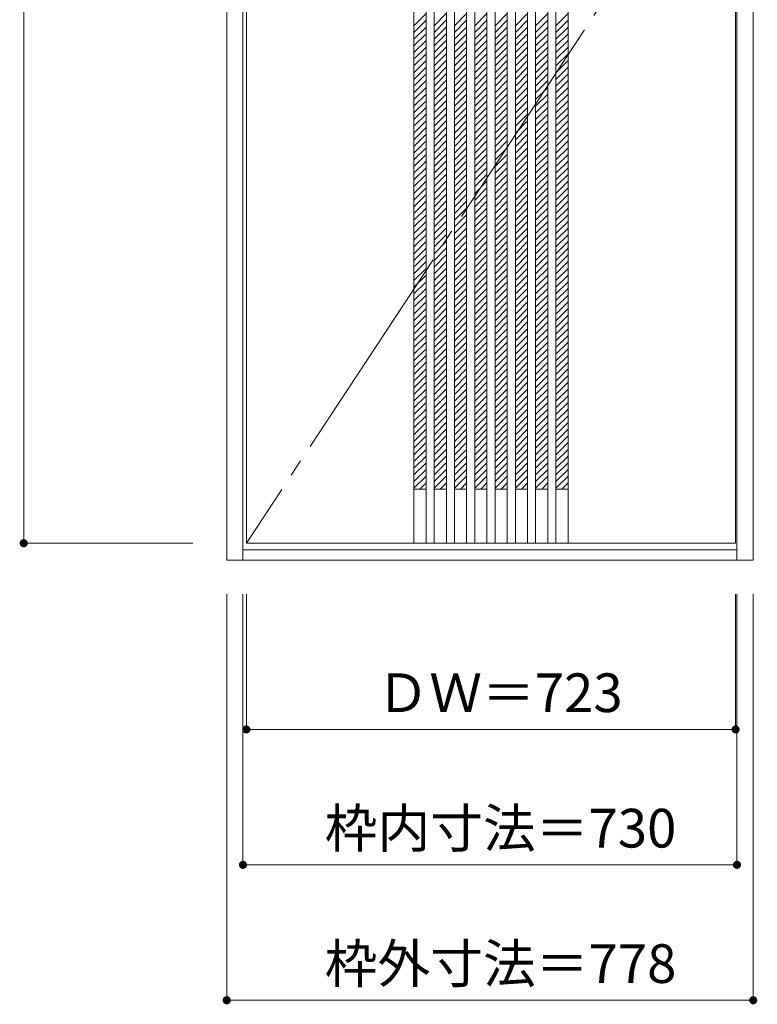
# Model space of a CAD drawing. Units: millimetres. Extents: x -764 to 404, y -1760 to 1143.
# Drawn here: x -686 to 404, y -1760 to -306 of the extents above; entities that cross this region are included whole.
import ezdxf

# ---------------------------------------------------------------- set-up
doc = ezdxf.new("R2010")
doc.units = ezdxf.units.MM
doc.header["$LTSCALE"] = 30
doc.linetypes.add('JWW_CENTER2', pattern=[13.546667, 11.006667, -0.846667, 0.846667, -0.846667])
doc.linetypes.add('JWW_DASHED1', pattern=[1.693333, 0.846667, -0.846667])
doc.layers.add('0-0', color=7, linetype='Continuous')
doc.layers.add('寸法', color=7, linetype='Continuous')
doc.styles.add('ＭＳ ゴシック', font='txt', dxfattribs={"height": 1})

msp = doc.modelspace()

# ---------------------------------------------------------------- linework, layer by layer
at = {"layer": '0-0', "color": 92, "linetype": 'Continuous', "lineweight": 13}
for p, q in [((-380.1, -1103.9), (-380.1, 1143.1)), ((397.9, -1103.9), (397.9, 1143.1)), ((-356.1, -1103.9), (-356.1, 1119.1)), ((-351.1, -1078.9), (-351.1, 1116.1)), ((-103.6, 1116.1), (-103.6, -1078.9)), ((-85.6, 1116.1), (-85.6, -1078.9)), ((-73.6, 1116.1), (-73.6, -1078.9)), ((-55.6, 1116.1), (-55.6, -1078.9)), ((-43.6, 1116.1), (-43.6, -1078.9)), ((-25.6, 1116.1), (-25.6, -1078.9)), ((-13.6, 1116.1), (-13.6, -1078.9)), ((4.4, 1116.1), (4.4, -1078.9)), ((16.4, 1116.1), (16.4, -1078.9)), ((34.4, 1116.1), (34.4, -1078.9)), ((46.4, 1116.1), (46.4, -1078.9)), ((64.4, 1116.1), (64.4, -1078.9)), ((76.4, 1116.1), (76.4, -1078.9)), ((94.4, 1116.1), (94.4, -1078.9)), ((106.4, 1116.1), (106.4, -1078.9)), ((124.4, 1116.1), (124.4, -1078.9)), ((371.9, -1078.9), (371.9, 1116.1)), ((373.9, -1103.9), (373.9, 1119.1)), ((-356.1, -1088.9), (373.9, -1088.9)), ((-351.1, -1078.9), (371.9, -1078.9)), ((-380.1, -1103.9), (397.9, -1103.9))]:
    msp.add_line(p, q, dxfattribs=at)
at = {"layer": '0-0', "color": 7, "linetype": 'JWW_CENTER2', "lineweight": 9}
msp.add_line((371.9, 18.6), (-351.1, -1078.9), dxfattribs=at)
at = {"layer": '0-0', "color": 120, "linetype": 'JWW_DASHED1', "lineweight": 5}
for p, q in [((-103.6, -314.7), (-85.6, -296.7)), ((-73.6, -314.7), (-55.6, -296.7)), ((-43.6, -314.7), (-25.6, -296.7)), ((-13.6, -314.7), (4.4, -296.7)), ((16.4, -314.7), (34.4, -296.7)), ((46.4, -314.7), (64.4, -296.7)), ((76.4, -314.7), (94.4, -296.7)), ((106.4, -314.7), (124.4, -296.7)), ((-103.6, -324.6), (-85.6, -306.6)), ((-103.6, -334.5), (-85.6, -316.5)), ((-73.6, -324.6), (-55.6, -306.6)), ((-73.6, -334.5), (-55.6, -316.5)), ((-43.6, -324.6), (-25.6, -306.6)), ((-43.6, -334.5), (-25.6, -316.5)), ((-13.6, -324.6), (4.4, -306.6)), ((-13.6, -334.5), (4.4, -316.5)), ((16.4, -324.6), (34.4, -306.6)), ((16.4, -334.5), (34.4, -316.5)), ((46.4, -324.6), (64.4, -306.6)), ((46.4, -334.5), (64.4, -316.5)), ((76.4, -324.6), (94.4, -306.6)), ((76.4, -334.5), (94.4, -316.5)), ((106.4, -324.6), (124.4, -306.6)), ((106.4, -334.5), (124.4, -316.5)), ((-103.6, -344.4), (-85.6, -326.4)), ((-73.6, -344.4), (-55.6, -326.4)), ((-43.6, -344.4), (-25.6, -326.4)), ((-13.6, -344.4), (4.4, -326.4)), ((16.4, -344.4), (34.4, -326.4)), ((46.4, -344.4), (64.4, -326.4)), ((76.4, -344.4), (94.4, -326.4)), ((106.4, -344.4), (124.4, -326.4)), ((-103.6, -354.3), (-85.6, -336.3)), ((-103.6, -364.2), (-85.6, -346.2)), ((-73.6, -354.3), (-55.6, -336.3)), ((-73.6, -364.2), (-55.6, -346.2)), ((-43.6, -354.3), (-25.6, -336.3)), ((-43.6, -364.2), (-25.6, -346.2)), ((-13.6, -354.3), (4.4, -336.3)), ((-13.6, -364.2), (4.4, -346.2)), ((16.4, -354.3), (34.4, -336.3)), ((16.4, -364.2), (34.4, -346.2)), ((46.4, -354.3), (64.4, -336.3)), ((46.4, -364.2), (64.4, -346.2)), ((76.4, -354.3), (94.4, -336.3)), ((76.4, -364.2), (94.4, -346.2)), ((106.4, -354.3), (124.4, -336.3)), ((106.4, -364.2), (124.4, -346.2)), ((-103.6, -374.1), (-85.6, -356.1)), ((-73.6, -374.1), (-55.6, -356.1)), ((-43.6, -374.1), (-25.6, -356.1)), ((-13.6, -374.1), (4.4, -356.1)), ((16.4, -374.1), (34.4, -356.1)), ((46.4, -374.1), (64.4, -356.1)), ((76.4, -374.1), (94.4, -356.1)), ((106.4, -374.1), (124.4, -356.1)), ((-103.6, -384), (-85.6, -366)), ((-103.6, -393.9), (-85.6, -375.9)), ((-73.6, -384), (-55.6, -366)), ((-73.6, -393.9), (-55.6, -375.9)), ((-43.6, -384), (-25.6, -366)), ((-43.6, -393.9), (-25.6, -375.9)), ((-13.6, -384), (4.4, -366)), ((-13.6, -393.9), (4.4, -375.9)), ((16.4, -384), (34.4, -366)), ((16.4, -393.9), (34.4, -375.9)), ((46.4, -384), (64.4, -366)), ((46.4, -393.9), (64.4, -375.9)), ((76.4, -384), (94.4, -366)), ((76.4, -393.9), (94.4, -375.9)), ((106.4, -384), (124.4, -366)), ((106.4, -393.9), (124.4, -375.9)), ((-103.6, -403.8), (-85.6, -385.8)), ((-73.6, -403.8), (-55.6, -385.8)), ((-43.6, -403.8), (-25.6, -385.8)), ((-13.6, -403.8), (4.4, -385.8)), ((16.4, -403.8), (34.4, -385.8)), ((46.4, -403.8), (64.4, -385.8)), ((76.4, -403.8), (94.4, -385.8)), ((106.4, -403.8), (124.4, -385.8)), ((-103.6, -413.7), (-85.6, -395.7)), ((-103.6, -423.6), (-85.6, -405.6)), ((-73.6, -413.7), (-55.6, -395.7)), ((-73.6, -423.6), (-55.6, -405.6)), ((-43.6, -413.7), (-25.6, -395.7)), ((-43.6, -423.6), (-25.6, -405.6)), ((-13.6, -413.7), (4.4, -395.7)), ((-13.6, -423.6), (4.4, -405.6)), ((16.4, -413.7), (34.4, -395.7)), ((16.4, -423.6), (34.4, -405.6)), ((46.4, -413.7), (64.4, -395.7)), ((46.4, -423.6), (64.4, -405.6)), ((76.4, -413.7), (94.4, -395.7)), ((76.4, -423.6), (94.4, -405.6)), ((106.4, -413.7), (124.4, -395.7)), ((106.4, -423.6), (124.4, -405.6)), ((-103.6, -433.5), (-85.6, -415.5)), ((-73.6, -433.5), (-55.6, -415.5)), ((-43.6, -433.5), (-25.6, -415.5)), ((-13.6, -433.5), (4.4, -415.5)), ((16.4, -433.5), (34.4, -415.5)), ((46.4, -433.5), (64.4, -415.5)), ((76.4, -433.5), (94.4, -415.5)), ((106.4, -433.5), (124.4, -415.5)), ((-103.6, -443.4), (-85.6, -425.4)), ((-103.6, -453.3), (-85.6, -435.3)), ((-73.6, -443.4), (-55.6, -425.4)), ((-73.6, -453.3), (-55.6, -435.3)), ((-43.6, -443.4), (-25.6, -425.4)), ((-43.6, -453.3), (-25.6, -435.3)), ((-13.6, -443.4), (4.4, -425.4)), ((-13.6, -453.3), (4.4, -435.3)), ((16.4, -443.4), (34.4, -425.4)), ((16.4, -453.3), (34.4, -435.3)), ((46.4, -443.4), (64.4, -425.4)), ((46.4, -453.3), (64.4, -435.3)), ((76.4, -443.4), (94.4, -425.4)), ((76.4, -453.3), (94.4, -435.3)), ((106.4, -443.4), (124.4, -425.4)), ((106.4, -453.3), (124.4, -435.3)), ((-103.6, -463.2), (-85.6, -445.2)), ((-73.6, -463.2), (-55.6, -445.2)), ((-43.6, -463.2), (-25.6, -445.2)), ((-13.6, -463.2), (4.4, -445.2)), ((16.4, -463.2), (34.4, -445.2)), ((46.4, -463.2), (64.4, -445.2)), ((76.4, -463.2), (94.4, -445.2)), ((106.4, -463.2), (124.4, -445.2)), ((-103.6, -473.1), (-85.6, -455.1)), ((-103.6, -483), (-85.6, -465)), ((-73.6, -473.1), (-55.6, -455.1)), ((-73.6, -483), (-55.6, -465)), ((-43.6, -473.1), (-25.6, -455.1)), ((-43.6, -483), (-25.6, -465)), ((-13.6, -473.1), (4.4, -455.1)), ((-13.6, -483), (4.4, -465)), ((16.4, -473.1), (34.4, -455.1)), ((16.4, -483), (34.4, -465)), ((46.4, -473.1), (64.4, -455.1)), ((46.4, -483), (64.4, -465)), ((76.4, -473.1), (94.4, -455.1)), ((76.4, -483), (94.4, -465)), ((106.4, -473.1), (124.4, -455.1)), ((106.4, -483), (124.4, -465)), ((-103.6, -492.9), (-85.6, -474.9)), ((-73.6, -492.9), (-55.6, -474.9)), ((-43.6, -492.9), (-25.6, -474.9)), ((-13.6, -492.9), (4.4, -474.9)), ((16.4, -492.9), (34.4, -474.9)), ((46.4, -492.9), (64.4, -474.9)), ((76.4, -492.9), (94.4, -474.9)), ((106.4, -492.9), (124.4, -474.9)), ((-103.6, -502.8), (-85.6, -484.8)), ((-73.6, -502.8), (-55.6, -484.8)), ((-43.6, -502.8), (-25.6, -484.8)), ((-13.6, -502.8), (4.4, -484.8)), ((16.4, -502.8), (34.4, -484.8)), ((46.4, -502.8), (64.4, -484.8)), ((76.4, -502.8), (94.4, -484.8)), ((106.4, -502.8), (124.4, -484.8)), ((-103.6, -512.7), (-85.6, -494.7)), ((-103.6, -522.6), (-85.6, -504.6)), ((-73.6, -512.7), (-55.6, -494.7)), ((-73.6, -522.6), (-55.6, -504.6)), ((-43.6, -512.7), (-25.6, -494.7)), ((-43.6, -522.6), (-25.6, -504.6)), ((-13.6, -512.7), (4.4, -494.7)), ((-13.6, -522.6), (4.4, -504.6)), ((16.4, -512.7), (34.4, -494.7)), ((16.4, -522.6), (34.4, -504.6)), ((46.4, -512.7), (64.4, -494.7)), ((46.4, -522.6), (64.4, -504.6)), ((76.4, -512.7), (94.4, -494.7)), ((76.4, -522.6), (94.4, -504.6)), ((106.4, -512.7), (124.4, -494.7)), ((106.4, -522.6), (124.4, -504.6)), ((-103.6, -532.5), (-85.6, -514.5)), ((-73.6, -532.5), (-55.6, -514.5)), ((-43.6, -532.5), (-25.6, -514.5)), ((-13.6, -532.5), (4.4, -514.5)), ((16.4, -532.5), (34.4, -514.5)), ((46.4, -532.5), (64.4, -514.5)), ((76.4, -532.5), (94.4, -514.5)), ((106.4, -532.5), (124.4, -514.5)), ((-103.6, -542.4), (-85.6, -524.4)), ((-103.6, -552.3), (-85.6, -534.3)), ((-73.6, -542.4), (-55.6, -524.4)), ((-73.6, -552.3), (-55.6, -534.3)), ((-43.6, -542.4), (-25.6, -524.4)), ((-43.6, -552.3), (-25.6, -534.3)), ((-13.6, -542.4), (4.4, -524.4)), ((-13.6, -552.3), (4.4, -534.3)), ((16.4, -542.4), (34.4, -524.4)), ((16.4, -552.3), (34.4, -534.3)), ((46.4, -542.4), (64.4, -524.4)), ((46.4, -552.3), (64.4, -534.3)), ((76.4, -542.4), (94.4, -524.4)), ((76.4, -552.3), (94.4, -534.3)), ((106.4, -542.4), (124.4, -524.4)), ((106.4, -552.3), (124.4, -534.3)), ((-103.6, -562.2), (-85.6, -544.2)), ((-73.6, -562.2), (-55.6, -544.2)), ((-43.6, -562.2), (-25.6, -544.2)), ((-13.6, -562.2), (4.4, -544.2)), ((16.4, -562.2), (34.4, -544.2)), ((46.4, -562.2), (64.4, -544.2)), ((76.4, -562.2), (94.4, -544.2)), ((106.4, -562.2), (124.4, -544.2)), ((-103.6, -572.1), (-85.6, -554.1)), ((-103.6, -582), (-85.6, -564)), ((-73.6, -572.1), (-55.6, -554.1)), ((-73.6, -582), (-55.6, -564)), ((-43.6, -572.1), (-25.6, -554.1)), ((-43.6, -582), (-25.6, -564)), ((-13.6, -572.1), (4.4, -554.1)), ((-13.6, -582), (4.4, -564)), ((16.4, -572.1), (34.4, -554.1)), ((16.4, -582), (34.4, -564)), ((46.4, -572.1), (64.4, -554.1)), ((46.4, -582), (64.4, -564)), ((76.4, -572.1), (94.4, -554.1)), ((76.4, -582), (94.4, -564)), ((106.4, -572.1), (124.4, -554.1)), ((106.4, -582), (124.4, -564)), ((-103.6, -591.9), (-85.6, -573.9)), ((-73.6, -591.9), (-55.6, -573.9)), ((-43.6, -591.9), (-25.6, -573.9)), ((-13.6, -591.9), (4.4, -573.9)), ((16.4, -591.9), (34.4, -573.9)), ((46.4, -591.9), (64.4, -573.9)), ((76.4, -591.9), (94.4, -573.9)), ((106.4, -591.9), (124.4, -573.9)), ((-103.6, -601.8), (-85.6, -583.8)), ((-103.6, -611.7), (-85.6, -593.7)), ((-73.6, -601.8), (-55.6, -583.8)), ((-73.6, -611.7), (-55.6, -593.7)), ((-43.6, -601.8), (-25.6, -583.8)), ((-43.6, -611.7), (-25.6, -593.7)), ((-13.6, -601.8), (4.4, -583.8)), ((-13.6, -611.7), (4.4, -593.7)), ((16.4, -601.8), (34.4, -583.8)), ((16.4, -611.7), (34.4, -593.7)), ((46.4, -601.8), (64.4, -583.8)), ((46.4, -611.7), (64.4, -593.7)), ((76.4, -601.8), (94.4, -583.8)), ((76.4, -611.7), (94.4, -593.7)), ((106.4, -601.8), (124.4, -583.8)), ((106.4, -611.7), (124.4, -593.7)), ((-103.6, -621.6), (-85.6, -603.6)), ((-73.6, -621.6), (-55.6, -603.6)), ((-43.6, -621.6), (-25.6, -603.6)), ((-13.6, -621.6), (4.4, -603.6)), ((16.4, -621.6), (34.4, -603.6)), ((46.4, -621.6), (64.4, -603.6)), ((76.4, -621.6), (94.4, -603.6)), ((106.4, -621.6), (124.4, -603.6)), ((-103.6, -631.5), (-85.6, -613.5)), ((-103.6, -641.4), (-85.6, -623.4)), ((-73.6, -631.5), (-55.6, -613.5)), ((-73.6, -641.4), (-55.6, -623.4)), ((-43.6, -631.5), (-25.6, -613.5)), ((-43.6, -641.4), (-25.6, -623.4)), ((-13.6, -631.5), (4.4, -613.5)), ((-13.6, -641.4), (4.4, -623.4)), ((16.4, -631.5), (34.4, -613.5)), ((16.4, -641.4), (34.4, -623.4)), ((46.4, -631.5), (64.4, -613.5)), ((46.4, -641.4), (64.4, -623.4)), ((76.4, -631.5), (94.4, -613.5)), ((76.4, -641.4), (94.4, -623.4)), ((106.4, -631.5), (124.4, -613.5)), ((106.4, -641.4), (124.4, -623.4)), ((-103.6, -651.3), (-85.6, -633.3)), ((-73.6, -651.3), (-55.6, -633.3)), ((-43.6, -651.3), (-25.6, -633.3)), ((-13.6, -651.3), (4.4, -633.3)), ((16.4, -651.3), (34.4, -633.3)), ((46.4, -651.3), (64.4, -633.3)), ((76.4, -651.3), (94.4, -633.3)), ((106.4, -651.3), (124.4, -633.3)), ((-103.6, -661.2), (-85.6, -643.2)), ((-103.6, -671.1), (-85.6, -653.1)), ((-73.6, -661.2), (-55.6, -643.2)), ((-73.6, -671.1), (-55.6, -653.1)), ((-43.6, -661.2), (-25.6, -643.2)), ((-43.6, -671.1), (-25.6, -653.1)), ((-13.6, -661.2), (4.4, -643.2)), ((-13.6, -671.1), (4.4, -653.1)), ((16.4, -661.2), (34.4, -643.2)), ((16.4, -671.1), (34.4, -653.1)), ((46.4, -661.2), (64.4, -643.2)), ((46.4, -671.1), (64.4, -653.1)), ((76.4, -661.2), (94.4, -643.2)), ((76.4, -671.1), (94.4, -653.1)), ((106.4, -661.2), (124.4, -643.2)), ((106.4, -671.1), (124.4, -653.1)), ((-103.6, -681), (-85.6, -663)), ((-73.6, -681), (-55.6, -663)), ((-43.6, -681), (-25.6, -663)), ((-13.6, -681), (4.4, -663)), ((16.4, -681), (34.4, -663)), ((46.4, -681), (64.4, -663)), ((76.4, -681), (94.4, -663)), ((106.4, -681), (124.4, -663)), ((-103.6, -690.9), (-85.6, -672.9)), ((-103.6, -700.8), (-85.6, -682.8)), ((-73.6, -690.9), (-55.6, -672.9)), ((-73.6, -700.8), (-55.6, -682.8)), ((-43.6, -690.9), (-25.6, -672.9)), ((-43.6, -700.8), (-25.6, -682.8)), ((-13.6, -690.9), (4.4, -672.9)), ((-13.6, -700.8), (4.4, -682.8)), ((16.4, -690.9), (34.4, -672.9)), ((16.4, -700.8), (34.4, -682.8)), ((46.4, -690.9), (64.4, -672.9)), ((46.4, -700.8), (64.4, -682.8)), ((76.4, -690.9), (94.4, -672.9)), ((76.4, -700.8), (94.4, -682.8)), ((106.4, -690.9), (124.4, -672.9)), ((106.4, -700.8), (124.4, -682.8)), ((-103.6, -710.7), (-85.6, -692.7)), ((-73.6, -710.7), (-55.6, -692.7)), ((-43.6, -710.7), (-25.6, -692.7)), ((-13.6, -710.7), (4.4, -692.7)), ((16.4, -710.7), (34.4, -692.7)), ((46.4, -710.7), (64.4, -692.7)), ((76.4, -710.7), (94.4, -692.7)), ((106.4, -710.7), (124.4, -692.7)), ((-103.6, -720.6), (-85.6, -702.6)), ((-103.6, -730.5), (-85.6, -712.5)), ((-73.6, -720.6), (-55.6, -702.6)), ((-73.6, -730.5), (-55.6, -712.5)), ((-43.6, -720.6), (-25.6, -702.6)), ((-43.6, -730.5), (-25.6, -712.5)), ((-13.6, -720.6), (4.4, -702.6)), ((-13.6, -730.5), (4.4, -712.5)), ((16.4, -720.6), (34.4, -702.6)), ((16.4, -730.5), (34.4, -712.5)), ((46.4, -720.6), (64.4, -702.6)), ((46.4, -730.5), (64.4, -712.5)), ((76.4, -720.6), (94.4, -702.6)), ((76.4, -730.5), (94.4, -712.5)), ((106.4, -720.6), (124.4, -702.6)), ((106.4, -730.5), (124.4, -712.5)), ((-103.6, -740.4), (-85.6, -722.4)), ((-73.6, -740.4), (-55.6, -722.4)), ((-43.6, -740.4), (-25.6, -722.4)), ((-13.6, -740.4), (4.4, -722.4)), ((16.4, -740.4), (34.4, -722.4)), ((46.4, -740.4), (64.4, -722.4)), ((76.4, -740.4), (94.4, -722.4)), ((106.4, -740.4), (124.4, -722.4)), ((-103.6, -750.3), (-85.6, -732.3)), ((-73.6, -750.3), (-55.6, -732.3)), ((-43.6, -750.3), (-25.6, -732.3)), ((-13.6, -750.3), (4.4, -732.3)), ((16.4, -750.3), (34.4, -732.3)), ((46.4, -750.3), (64.4, -732.3)), ((76.4, -750.3), (94.4, -732.3)), ((106.4, -750.3), (124.4, -732.3)), ((-103.6, -760.2), (-85.6, -742.2)), ((-103.6, -770.1), (-85.6, -752.1)), ((-73.6, -760.2), (-55.6, -742.2)), ((-73.6, -770.1), (-55.6, -752.1)), ((-43.6, -760.2), (-25.6, -742.2)), ((-43.6, -770.1), (-25.6, -752.1)), ((-13.6, -760.2), (4.4, -742.2)), ((-13.6, -770.1), (4.4, -752.1)), ((16.4, -760.2), (34.4, -742.2)), ((16.4, -770.1), (34.4, -752.1)), ((46.4, -760.2), (64.4, -742.2)), ((46.4, -770.1), (64.4, -752.1)), ((76.4, -760.2), (94.4, -742.2)), ((76.4, -770.1), (94.4, -752.1)), ((106.4, -760.2), (124.4, -742.2)), ((106.4, -770.1), (124.4, -752.1)), ((-103.6, -780), (-85.6, -762)), ((-73.6, -780), (-55.6, -762)), ((-43.6, -780), (-25.6, -762)), ((-13.6, -780), (4.4, -762)), ((16.4, -780), (34.4, -762)), ((46.4, -780), (64.4, -762)), ((76.4, -780), (94.4, -762)), ((106.4, -780), (124.4, -762)), ((-103.6, -789.9), (-85.6, -771.9)), ((-103.6, -799.8), (-85.6, -781.8)), ((-73.6, -789.9), (-55.6, -771.9)), ((-73.6, -799.8), (-55.6, -781.8)), ((-43.6, -789.9), (-25.6, -771.9)), ((-43.6, -799.8), (-25.6, -781.8)), ((-13.6, -789.9), (4.4, -771.9)), ((-13.6, -799.8), (4.4, -781.8)), ((16.4, -789.9), (34.4, -771.9)), ((16.4, -799.8), (34.4, -781.8)), ((46.4, -789.9), (64.4, -771.9)), ((46.4, -799.8), (64.4, -781.8)), ((76.4, -789.9), (94.4, -771.9)), ((76.4, -799.8), (94.4, -781.8)), ((106.4, -789.9), (124.4, -771.9)), ((106.4, -799.8), (124.4, -781.8)), ((-103.6, -809.7), (-85.6, -791.7)), ((-73.6, -809.7), (-55.6, -791.7)), ((-43.6, -809.7), (-25.6, -791.7)), ((-13.6, -809.7), (4.4, -791.7)), ((16.4, -809.7), (34.4, -791.7)), ((46.4, -809.7), (64.4, -791.7)), ((76.4, -809.7), (94.4, -791.7)), ((106.4, -809.7), (124.4, -791.7)), ((-103.6, -819.6), (-85.6, -801.6)), ((-103.6, -829.5), (-85.6, -811.5)), ((-73.6, -819.6), (-55.6, -801.6)), ((-73.6, -829.5), (-55.6, -811.5)), ((-43.6, -819.6), (-25.6, -801.6)), ((-43.6, -829.5), (-25.6, -811.5)), ((-13.6, -819.6), (4.4, -801.6)), ((-13.6, -829.5), (4.4, -811.5)), ((16.4, -819.6), (34.4, -801.6)), ((16.4, -829.5), (34.4, -811.5)), ((46.4, -819.6), (64.4, -801.6)), ((46.4, -829.5), (64.4, -811.5)), ((76.4, -819.6), (94.4, -801.6)), ((76.4, -829.5), (94.4, -811.5)), ((106.4, -819.6), (124.4, -801.6)), ((106.4, -829.5), (124.4, -811.5)), ((-103.6, -839.4), (-85.6, -821.4)), ((-73.6, -839.4), (-55.6, -821.4)), ((-43.6, -839.4), (-25.6, -821.4)), ((-13.6, -839.4), (4.4, -821.4)), ((16.4, -839.4), (34.4, -821.4)), ((46.4, -839.4), (64.4, -821.4)), ((76.4, -839.4), (94.4, -821.4)), ((106.4, -839.4), (124.4, -821.4)), ((-103.6, -849.3), (-85.6, -831.3)), ((-103.6, -859.2), (-85.6, -841.2)), ((-73.6, -849.3), (-55.6, -831.3)), ((-73.6, -859.2), (-55.6, -841.2)), ((-43.6, -849.3), (-25.6, -831.3)), ((-43.6, -859.2), (-25.6, -841.2)), ((-13.6, -849.3), (4.4, -831.3)), ((-13.6, -859.2), (4.4, -841.2)), ((16.4, -849.3), (34.4, -831.3)), ((16.4, -859.2), (34.4, -841.2)), ((46.4, -849.3), (64.4, -831.3)), ((46.4, -859.2), (64.4, -841.2)), ((76.4, -849.3), (94.4, -831.3)), ((76.4, -859.2), (94.4, -841.2)), ((106.4, -849.3), (124.4, -831.3)), ((106.4, -859.2), (124.4, -841.2)), ((-103.6, -869.1), (-85.6, -851.1)), ((-73.6, -869.1), (-55.6, -851.1)), ((-43.6, -869.1), (-25.6, -851.1)), ((-13.6, -869.1), (4.4, -851.1)), ((16.4, -869.1), (34.4, -851.1)), ((46.4, -869.1), (64.4, -851.1)), ((76.4, -869.1), (94.4, -851.1)), ((106.4, -869.1), (124.4, -851.1)), ((-103.6, -879), (-85.6, -861)), ((-103.6, -888.9), (-85.6, -870.9)), ((-73.6, -879), (-55.6, -861)), ((-73.6, -888.9), (-55.6, -870.9)), ((-43.6, -879), (-25.6, -861)), ((-43.6, -888.9), (-25.6, -870.9)), ((-13.6, -879), (4.4, -861)), ((-13.6, -888.9), (4.4, -870.9)), ((16.4, -879), (34.4, -861)), ((16.4, -888.9), (34.4, -870.9)), ((46.4, -879), (64.4, -861)), ((46.4, -888.9), (64.4, -870.9)), ((76.4, -879), (94.4, -861)), ((76.4, -888.9), (94.4, -870.9)), ((106.4, -879), (124.4, -861)), ((106.4, -888.9), (124.4, -870.9)), ((-103.6, -898.8), (-85.6, -880.8)), ((-73.6, -898.8), (-55.6, -880.8)), ((-43.6, -898.8), (-25.6, -880.8)), ((-13.6, -898.8), (4.4, -880.8)), ((16.4, -898.8), (34.4, -880.8)), ((46.4, -898.8), (64.4, -880.8)), ((76.4, -898.8), (94.4, -880.8)), ((106.4, -898.8), (124.4, -880.8)), ((-103.6, -908.7), (-85.6, -890.7)), ((-103.6, -918.6), (-85.6, -900.6)), ((-73.6, -908.7), (-55.6, -890.7)), ((-73.6, -918.6), (-55.6, -900.6)), ((-43.6, -908.7), (-25.6, -890.7)), ((-43.6, -918.6), (-25.6, -900.6)), ((-13.6, -908.7), (4.4, -890.7)), ((-13.6, -918.6), (4.4, -900.6)), ((16.4, -908.7), (34.4, -890.7)), ((16.4, -918.6), (34.4, -900.6)), ((46.4, -908.7), (64.4, -890.7)), ((46.4, -918.6), (64.4, -900.6)), ((76.4, -908.7), (94.4, -890.7)), ((76.4, -918.6), (94.4, -900.6)), ((106.4, -908.7), (124.4, -890.7)), ((106.4, -918.6), (124.4, -900.6)), ((-103.6, -928.5), (-85.6, -910.5)), ((-73.6, -928.5), (-55.6, -910.5)), ((-43.6, -928.5), (-25.6, -910.5)), ((-13.6, -928.5), (4.4, -910.5)), ((16.4, -928.5), (34.4, -910.5)), ((46.4, -928.5), (64.4, -910.5)), ((76.4, -928.5), (94.4, -910.5)), ((106.4, -928.5), (124.4, -910.5)), ((-103.6, -938.4), (-85.6, -920.4)), ((-103.6, -948.3), (-85.6, -930.3)), ((-73.6, -938.4), (-55.6, -920.4)), ((-73.6, -948.3), (-55.6, -930.3)), ((-43.6, -938.4), (-25.6, -920.4)), ((-43.6, -948.3), (-25.6, -930.3)), ((-13.6, -938.4), (4.4, -920.4)), ((-13.6, -948.3), (4.4, -930.3)), ((16.4, -938.4), (34.4, -920.4)), ((16.4, -948.3), (34.4, -930.3)), ((46.4, -938.4), (64.4, -920.4)), ((46.4, -948.3), (64.4, -930.3)), ((76.4, -938.4), (94.4, -920.4)), ((76.4, -948.3), (94.4, -930.3)), ((106.4, -938.4), (124.4, -920.4)), ((106.4, -948.3), (124.4, -930.3)), ((-103.6, -958.2), (-85.6, -940.2)), ((-73.6, -958.2), (-55.6, -940.2)), ((-43.6, -958.2), (-25.6, -940.2)), ((-13.6, -958.2), (4.4, -940.2)), ((16.4, -958.2), (34.4, -940.2)), ((46.4, -958.2), (64.4, -940.2)), ((76.4, -958.2), (94.4, -940.2)), ((106.4, -958.2), (124.4, -940.2)), ((-103.6, -968.1), (-85.6, -950.1)), ((-73.6, -968.1), (-55.6, -950.1)), ((-43.6, -968.1), (-25.6, -950.1)), ((-13.6, -968.1), (4.4, -950.1)), ((16.4, -968.1), (34.4, -950.1)), ((46.4, -968.1), (64.4, -950.1)), ((76.4, -968.1), (94.4, -950.1)), ((106.4, -968.1), (124.4, -950.1)), ((-103.6, -978), (-85.6, -960)), ((-103.6, -987.9), (-85.6, -969.9)), ((-73.6, -978), (-55.6, -960)), ((-73.6, -987.9), (-55.6, -969.9)), ((-43.6, -978), (-25.6, -960)), ((-43.6, -987.9), (-25.6, -969.9)), ((-13.6, -978), (4.4, -960)), ((-13.6, -987.9), (4.4, -969.9)), ((16.4, -978), (34.4, -960)), ((16.4, -987.9), (34.4, -969.9)), ((46.4, -978), (64.4, -960)), ((46.4, -987.9), (64.4, -969.9)), ((76.4, -978), (94.4, -960)), ((76.4, -987.9), (94.4, -969.9)), ((106.4, -978), (124.4, -960)), ((106.4, -987.9), (124.4, -969.9)), ((-103.6, -997.8), (-85.6, -979.8)), ((-73.6, -997.8), (-55.6, -979.8)), ((-43.6, -997.8), (-25.6, -979.8)), ((-13.6, -997.8), (4.4, -979.8)), ((16.4, -997.8), (34.4, -979.8)), ((46.4, -997.8), (64.4, -979.8)), ((76.4, -997.8), (94.4, -979.8)), ((106.4, -997.8), (124.4, -979.8)), ((-94.7, -998.9), (-85.6, -989.7)), ((-64.7, -998.9), (-55.6, -989.7)), ((-34.7, -998.9), (-25.6, -989.7)), ((-4.7, -998.9), (4.4, -989.7)), ((25.3, -998.9), (34.4, -989.7)), ((55.3, -998.9), (64.4, -989.7)), ((85.3, -998.9), (94.4, -989.7)), ((115.3, -998.9), (124.4, -989.7))]:
    msp.add_line(p, q, dxfattribs=at)
at = {"layer": '0-0', "color": 7, "linetype": 'Continuous', "lineweight": 9}
for p, q in [((-103.6, -998.9), (-85.6, -998.9)), ((-73.6, -998.9), (-55.6, -998.9)), ((-43.6, -998.9), (-25.6, -998.9)), ((-13.6, -998.9), (4.4, -998.9)), ((16.4, -998.9), (34.4, -998.9)), ((46.4, -998.9), (64.4, -998.9)), ((76.4, -998.9), (94.4, -998.9)), ((106.4, -998.9), (124.4, -998.9))]:
    msp.add_line(p, q, dxfattribs=at)
at = {"layer": '寸法', "color": 120, "linetype": 'Continuous', "lineweight": 5}
for p, q in [((-680.1, 1116.1), (-680.1, -1078.9)), ((-680.1, -1078.9), (-430.1, -1078.9)), ((-380.1, -1753.9), (-380.1, -1153.9)), ((-356.1, -1553.9), (-356.1, -1153.9)), ((-351.1, -1353.9), (-351.1, -1153.9)), ((371.9, -1353.9), (371.9, -1153.9)), ((373.9, -1553.9), (373.9, -1153.9)), ((397.9, -1753.9), (397.9, -1153.9)), ((-351.1, -1353.9), (371.9, -1353.9)), ((-356.1, -1553.9), (373.9, -1553.9)), ((-380.1, -1753.9), (397.9, -1753.9))]:
    msp.add_line(p, q, dxfattribs=at)
at = {"layer": '寸法', "color": 7, "linetype": 'Continuous', "lineweight": 9, "const_width": 6}
for points in [[(-677.1, -1078.9, 0.414214), (-680.1, -1075.9, 0.414214), (-683.1, -1078.9, 0.414214), (-680.1, -1081.9, 0.414214)], [(-348.1, -1353.9, 0.414214), (-351.1, -1350.9, 0.414214), (-354.1, -1353.9, 0.414214), (-351.1, -1356.9, 0.414214)], [(374.9, -1353.9, 0.414214), (371.9, -1350.9, 0.414214), (368.9, -1353.9, 0.414214), (371.9, -1356.9, 0.414214)], [(-353.1, -1553.9, 0.414214), (-356.1, -1550.9, 0.414214), (-359.1, -1553.9, 0.414214), (-356.1, -1556.9, 0.414214)], [(376.9, -1553.9, 0.414214), (373.9, -1550.9, 0.414214), (370.9, -1553.9, 0.414214), (373.9, -1556.9, 0.414214)], [(-377.1, -1753.9, 0.414214), (-380.1, -1750.9, 0.414214), (-383.1, -1753.9, 0.414214), (-380.1, -1756.9, 0.414214)], [(400.9, -1753.9, 0.414214), (397.9, -1750.9, 0.414214), (394.9, -1753.9, 0.414214), (397.9, -1756.9, 0.414214)]]:
    msp.add_lwpolyline(points, format="xyb", close=True, dxfattribs=at)

# ---------------------------------------------------------------- texts
at = {"layer": '寸法', "color": 7, "linetype": 'Continuous', "lineweight": 70, "style": 'ＭＳ ゴシック'}
for s, p in [('ＤＷ＝723', (-158.8, -1328.3)), ('枠内寸法＝730', (-235.3, -1528.3)), ('枠外寸法＝778', (-235.3, -1728.3))]:
    msp.add_text(s, height=57.15, dxfattribs=at).set_placement(p)

doc.saveas('drawing.dxf')
